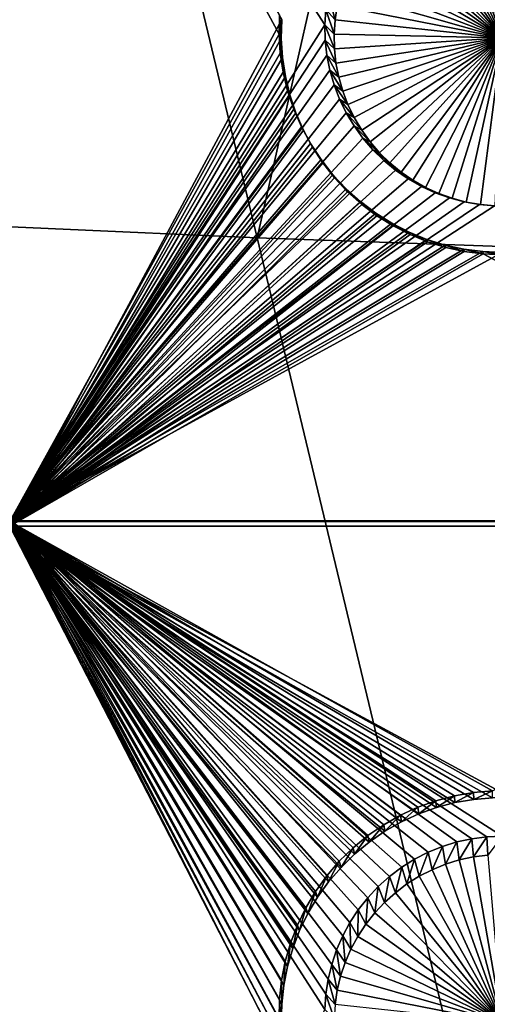
# Model space of a CAD drawing. Extents: x -226 to 75, y -650 to 2.
# Drawn here: x -142 to -135, y -620 to -605 of the extents above; entities that cross this region are included whole.
import ezdxf

# ---------------------------------------------------------------- set-up
doc = ezdxf.new("R2010")
doc.units = 0
doc.header["$MEASUREMENT"] = 0
for name, color, linetype in [('L3', 7, 'Continuous'), ('L4', 7, 'Continuous'), ('L5', 7, 'Continuous')]:
    doc.layers.add(name, color=color, linetype=linetype)

msp = doc.modelspace()

# ---------------------------------------------------------------- linework, layer by layer
at = {"layer": 'L3', "color": 250}
for points in [[(60.25, -411.9243, 1019.068), (60.25, -647.2808, 1027.287), (-210.25, -411.9243, 1019.068)], [(-210.25, -411.9243, 1019.068), (60.25, -647.2808, 1027.287), (-210.25, -647.2808, 1027.287)], [(-138.7337, -608.1441, 1030.557), (-143.4794, -588.3744, 1031.201), (-154.6566, -607.4326, 1030.532)], [(-138.7337, -608.1441, 1030.557), (-134.4518, -589.2899, 1031.232), (-143.4794, -588.3744, 1031.201)], [(-121.5399, -608.752, 1030.578), (-134.4518, -589.2899, 1031.232), (-138.7337, -608.1441, 1030.557)], [(-129.3559, -647.211, 1029.286), (-154.6566, -607.4326, 1030.532), (-160.2683, -647.211, 1029.286)], [(-129.3559, -647.211, 1029.286), (-138.7337, -608.1441, 1030.557), (-154.6566, -607.4326, 1030.532)], [(-121.5399, -608.752, 1030.578), (-138.7337, -608.1441, 1030.557), (-129.3559, -647.211, 1029.286)]]:
    msp.add_3dface(points, dxfattribs=at)
at = {"layer": 'L4', "color": 250}
for points in [[(-210, -626.875, 1017.069), (60.00001, -626.875, 1017.069), (-210, -432.9932, 1010.298)], [(-210, -432.9932, 1010.298), (60.00001, -626.875, 1017.069), (60.00001, -432.9932, 1010.298)], [(-142.5, -597.4628, 1014.04), (-137.6844, -604.6685, 1014.292), (-137.6994, -604.9002, 1014.3)], [(-137.6994, -604.9002, 1014.3), (-142.5, -612.4536, 1014.564), (-142.5, -597.4628, 1014.04)], [(-135, -605.0978, 1010.304), (-135.8642, -602.6892, 1010.22), (-135.6538, -602.6239, 1010.218)], [(-135.6538, -602.6239, 1010.218), (-135.4386, -602.5769, 1010.216), (-135, -605.0978, 1010.304)], [(-135, -605.0978, 1010.304), (-135.4386, -602.5769, 1010.216), (-135.2201, -602.5485, 1010.215)], [(-136.2642, -602.8727, 1010.227), (-136.0682, -602.7724, 1010.223), (-135, -605.0978, 1010.304)], [(-135, -605.0978, 1010.304), (-136.0682, -602.7724, 1010.223), (-135.8642, -602.6892, 1010.22)], [(-135, -605.0978, 1010.304), (-136.4509, -602.9896, 1010.231), (-136.2642, -602.8727, 1010.227)], [(-135, -605.0978, 1010.304), (-136.6269, -603.1221, 1010.235), (-136.4509, -602.9896, 1010.231)], [(-136.7908, -603.2692, 1010.241), (-136.6269, -603.1221, 1010.235), (-135, -605.0978, 1010.304)], [(-135, -605.0978, 1010.304), (-136.9415, -603.4298, 1010.246), (-136.7908, -603.2692, 1010.241)], [(-135, -605.0978, 1010.304), (-137.0778, -603.6028, 1010.252), (-136.9415, -603.4298, 1010.246)], [(-137.1987, -603.7868, 1010.259), (-137.0778, -603.6028, 1010.252), (-135, -605.0978, 1010.304)], [(-135, -605.0978, 1010.304), (-137.3033, -603.9805, 1010.265), (-137.1987, -603.7868, 1010.259)], [(-135, -605.0978, 1010.304), (-137.3909, -604.1825, 1010.272), (-137.3033, -603.9805, 1010.265)], [(-137.4608, -604.3913, 1010.28), (-137.3909, -604.1825, 1010.272), (-135, -605.0978, 1010.304)], [(-135, -605.0978, 1010.304), (-137.5125, -604.6054, 1010.287), (-137.4608, -604.3913, 1010.28)], [(-137.6495, -604.4389, 1014.284), (-137.5455, -604.8231, 1010.295), (-137.6844, -604.6685, 1014.292)], [(-137.6495, -604.4389, 1014.284), (-137.5125, -604.6054, 1010.287), (-137.5455, -604.8231, 1010.295)], [(-137.6844, -604.6685, 1014.292), (-137.5597, -605.0428, 1010.302), (-137.6994, -604.9002, 1014.3)], [(-137.6844, -604.6685, 1014.292), (-137.5455, -604.8231, 1010.295), (-137.5597, -605.0428, 1010.302)], [(-135, -605.0978, 1010.304), (-137.5455, -604.8231, 1010.295), (-137.5125, -604.6054, 1010.287)], [(-137.5597, -605.0428, 1010.302), (-137.5455, -604.8231, 1010.295), (-135, -605.0978, 1010.304)], [(-137.6944, -605.1323, 1014.308), (-142.5, -612.4536, 1014.564), (-137.6994, -604.9002, 1014.3)], [(-137.6994, -604.9002, 1014.3), (-137.5597, -605.0428, 1010.302), (-137.555, -605.2629, 1010.31)], [(-137.6994, -604.9002, 1014.3), (-137.555, -605.2629, 1010.31), (-137.6944, -605.1323, 1014.308)], [(-137.6944, -605.1323, 1014.308), (-137.6694, -605.3631, 1014.316), (-142.5, -612.4536, 1014.564)], [(-137.6944, -605.1323, 1014.308), (-137.555, -605.2629, 1010.31), (-137.5313, -605.4818, 1010.318)], [(-137.6944, -605.1323, 1014.308), (-137.5313, -605.4818, 1010.318), (-137.6694, -605.3631, 1014.316)], [(-135, -605.0978, 1010.304), (-137.555, -605.2629, 1010.31), (-137.5597, -605.0428, 1010.302)], [(-135, -605.0978, 1010.304), (-137.5313, -605.4818, 1010.318), (-137.555, -605.2629, 1010.31)], [(-137.4889, -605.6978, 1010.325), (-137.5313, -605.4818, 1010.318), (-135, -605.0978, 1010.304)], [(-135, -605.0978, 1010.304), (-137.4281, -605.9095, 1010.333), (-137.4889, -605.6978, 1010.325)], [(-135, -605.0978, 1010.304), (-137.3493, -606.115, 1010.34), (-137.4281, -605.9095, 1010.333)], [(-137.2531, -606.3131, 1010.347), (-137.3493, -606.115, 1010.34), (-135, -605.0978, 1010.304)], [(-135, -605.0978, 1010.304), (-137.1402, -606.5022, 1010.353), (-137.2531, -606.3131, 1010.347)], [(-135, -605.0978, 1010.304), (-137.0115, -606.6809, 1010.36), (-137.1402, -606.5022, 1010.353)], [(-136.8679, -606.8478, 1010.365), (-137.0115, -606.6809, 1010.36), (-135, -605.0978, 1010.304)], [(-135, -605.0978, 1010.304), (-136.7105, -607.0018, 1010.371), (-136.8679, -606.8478, 1010.365)], [(-135, -605.0978, 1010.304), (-136.5404, -607.1417, 1010.376), (-136.7105, -607.0018, 1010.371)], [(-136.3588, -607.2665, 1010.38), (-136.5404, -607.1417, 1010.376), (-135, -605.0978, 1010.304)], [(-135, -605.0978, 1010.304), (-136.1673, -607.3752, 1010.384), (-136.3588, -607.2665, 1010.38)], [(-135, -605.0978, 1010.304), (-135.967, -607.4671, 1010.387), (-136.1673, -607.3752, 1010.384)], [(-135.7597, -607.5413, 1010.39), (-135.967, -607.4671, 1010.387), (-135, -605.0978, 1010.304)], [(-135, -605.0978, 1010.304), (-135.5467, -607.5976, 1010.392), (-135.7597, -607.5413, 1010.39)], [(-135, -605.0978, 1010.304), (-135.3296, -607.6353, 1010.393), (-135.5467, -607.5976, 1010.392)], [(-135.1102, -607.6542, 1010.394), (-135.3296, -607.6353, 1010.393), (-135, -605.0978, 1010.304)], [(-137.6694, -605.3631, 1014.316), (-137.6247, -605.5909, 1014.324), (-142.5, -612.4536, 1014.564)], [(-137.6694, -605.3631, 1014.316), (-137.5313, -605.4818, 1010.318), (-137.4889, -605.6978, 1010.325)], [(-137.6694, -605.3631, 1014.316), (-137.4889, -605.6978, 1010.325), (-137.6247, -605.5909, 1014.324)], [(-142.5, -612.4536, 1014.564), (-137.6247, -605.5909, 1014.324), (-137.5606, -605.8141, 1014.332)], [(-137.6247, -605.5909, 1014.324), (-137.4889, -605.6978, 1010.325), (-137.4281, -605.9095, 1010.333)], [(-137.6247, -605.5909, 1014.324), (-137.4281, -605.9095, 1010.333), (-137.5606, -605.8141, 1014.332)], [(-142.5, -612.4536, 1014.564), (-137.5606, -605.8141, 1014.332), (-137.4775, -606.0309, 1014.339)], [(-137.5606, -605.8141, 1014.332), (-137.4281, -605.9095, 1010.333), (-137.3493, -606.115, 1010.34)], [(-137.5606, -605.8141, 1014.332), (-137.3493, -606.115, 1010.34), (-137.4775, -606.0309, 1014.339)], [(-137.4775, -606.0309, 1014.339), (-137.376, -606.2398, 1014.347), (-142.5, -612.4536, 1014.564)], [(-137.4775, -606.0309, 1014.339), (-137.3493, -606.115, 1010.34), (-137.2531, -606.3131, 1010.347)], [(-137.4775, -606.0309, 1014.339), (-137.2531, -606.3131, 1010.347), (-137.376, -606.2398, 1014.347)], [(-142.5, -612.4536, 1014.564), (-137.376, -606.2398, 1014.347), (-137.257, -606.4392, 1014.354)], [(-137.376, -606.2398, 1014.347), (-137.2531, -606.3131, 1010.347), (-137.1402, -606.5022, 1010.353)], [(-137.376, -606.2398, 1014.347), (-137.1402, -606.5022, 1010.353), (-137.257, -606.4392, 1014.354)], [(-142.5, -612.4536, 1014.564), (-137.257, -606.4392, 1014.354), (-137.1213, -606.6276, 1014.36)], [(-137.257, -606.4392, 1014.354), (-137.1402, -606.5022, 1010.353), (-137.0115, -606.6809, 1010.36)], [(-137.257, -606.4392, 1014.354), (-137.0115, -606.6809, 1010.36), (-137.1213, -606.6276, 1014.36)], [(-137.1213, -606.6276, 1014.36), (-136.9698, -606.8037, 1014.366), (-142.5, -612.4536, 1014.564)], [(-137.1213, -606.6276, 1014.36), (-137.0115, -606.6809, 1010.36), (-136.8679, -606.8478, 1010.365)], [(-137.1213, -606.6276, 1014.36), (-136.8679, -606.8478, 1010.365), (-136.9698, -606.8037, 1014.366)], [(-142.5, -612.4536, 1014.564), (-136.9698, -606.8037, 1014.366), (-136.8038, -606.9661, 1014.372)], [(-136.9698, -606.8037, 1014.366), (-136.8679, -606.8478, 1010.365), (-136.7105, -607.0018, 1010.371)], [(-136.9698, -606.8037, 1014.366), (-136.7105, -607.0018, 1010.371), (-136.8038, -606.9661, 1014.372)], [(-142.5, -612.4536, 1014.564), (-136.8038, -606.9661, 1014.372), (-136.6244, -607.1136, 1014.377)], [(-136.8038, -606.9661, 1014.372), (-136.7105, -607.0018, 1010.371), (-136.5404, -607.1417, 1010.376)], [(-136.8038, -606.9661, 1014.372), (-136.5404, -607.1417, 1010.376), (-136.6244, -607.1136, 1014.377)], [(-136.6244, -607.1136, 1014.377), (-136.433, -607.2452, 1014.382), (-142.5, -612.4536, 1014.564)], [(-136.6244, -607.1136, 1014.377), (-136.5404, -607.1417, 1010.376), (-136.3588, -607.2665, 1010.38)], [(-136.6244, -607.1136, 1014.377), (-136.3588, -607.2665, 1010.38), (-136.433, -607.2452, 1014.382)], [(-142.5, -612.4536, 1014.564), (-136.433, -607.2452, 1014.382), (-136.2309, -607.3598, 1014.386)], [(-136.433, -607.2452, 1014.382), (-136.3588, -607.2665, 1010.38), (-136.1673, -607.3752, 1010.384)], [(-136.433, -607.2452, 1014.382), (-136.1673, -607.3752, 1010.384), (-136.2309, -607.3598, 1014.386)], [(-142.5, -612.4536, 1014.564), (-136.2309, -607.3598, 1014.386), (-136.0198, -607.4567, 1014.389)], [(-136.2309, -607.3598, 1014.386), (-136.1673, -607.3752, 1010.384), (-135.967, -607.4671, 1010.387)], [(-136.2309, -607.3598, 1014.386), (-135.967, -607.4671, 1010.387), (-136.0198, -607.4567, 1014.389)], [(-142.5, -612.4536, 1014.564), (-136.0198, -607.4567, 1014.389), (-135.8011, -607.5351, 1014.392)], [(-135.8011, -607.5351, 1014.392), (-135.5765, -607.5944, 1014.394), (-142.5, -612.4536, 1014.564)], [(-136.0198, -607.4567, 1014.389), (-135.967, -607.4671, 1010.387), (-135.7597, -607.5413, 1010.39)], [(-136.0198, -607.4567, 1014.389), (-135.7597, -607.5413, 1010.39), (-135.8011, -607.5351, 1014.392)], [(-135.8011, -607.5351, 1014.392), (-135.7597, -607.5413, 1010.39), (-135.5467, -607.5976, 1010.392)], [(-135.8011, -607.5351, 1014.392), (-135.5467, -607.5976, 1010.392), (-135.5765, -607.5944, 1014.394)], [(-142.5, -612.4536, 1014.564), (-135.5765, -607.5944, 1014.394), (-135.3476, -607.6341, 1014.395)], [(-142.5, -612.4536, 1014.564), (-135.3476, -607.6341, 1014.395), (-135.1162, -607.6541, 1014.396)], [(-135.1162, -607.6541, 1014.396), (-127.5, -612.4536, 1014.564), (-142.5, -612.4536, 1014.564)], [(-135.5765, -607.5944, 1014.394), (-135.5467, -607.5976, 1010.392), (-135.3296, -607.6353, 1010.393)], [(-135.5765, -607.5944, 1014.394), (-135.3296, -607.6353, 1010.393), (-135.3476, -607.6341, 1014.395)], [(-135.3476, -607.6341, 1014.395), (-135.3296, -607.6353, 1010.393), (-135.1102, -607.6542, 1010.394)], [(-135.3476, -607.6341, 1014.395), (-135.1102, -607.6542, 1010.394), (-135.1162, -607.6541, 1014.396)], [(-136.5301, -617.7258, 1014.748), (-136.7157, -617.8656, 1014.753), (-142.5, -612.4536, 1014.564)], [(-142.5, -612.4536, 1014.564), (-136.7157, -617.8656, 1014.753), (-136.8885, -618.0207, 1014.758)], [(-142.5, -612.4536, 1014.564), (-127.5, -612.4536, 1014.564), (-135, -617.2507, 1014.731)], [(-142.5, -612.4536, 1014.564), (-135, -617.2507, 1014.731), (-135.2321, -617.2607, 1014.732)], [(-135.2321, -617.2607, 1014.732), (-135.4625, -617.2906, 1014.733), (-142.5, -612.4536, 1014.564)], [(-142.5, -612.4536, 1014.564), (-135.4625, -617.2906, 1014.733), (-135.6895, -617.3402, 1014.734)], [(-142.5, -612.4536, 1014.564), (-135.6895, -617.3402, 1014.734), (-135.9113, -617.4091, 1014.737)], [(-135.9113, -617.4091, 1014.737), (-136.1264, -617.4968, 1014.74), (-142.5, -612.4536, 1014.564)], [(-142.5, -612.4536, 1014.564), (-136.1264, -617.4968, 1014.74), (-136.3332, -617.6026, 1014.743)], [(-142.5, -612.4536, 1014.564), (-136.3332, -617.6026, 1014.743), (-136.5301, -617.7258, 1014.748)], [(-136.8885, -618.0207, 1014.758), (-137.0474, -618.1901, 1014.764), (-142.5, -612.4536, 1014.564)], [(-142.5, -612.4536, 1014.564), (-137.0474, -618.1901, 1014.764), (-137.1912, -618.3724, 1014.77)], [(-142.5, -612.4536, 1014.564), (-137.1912, -618.3724, 1014.77), (-137.3187, -618.5665, 1014.777)], [(-137.3187, -618.5665, 1014.777), (-137.429, -618.7708, 1014.784), (-142.5, -612.4536, 1014.564)], [(-142.5, -612.4536, 1014.564), (-137.429, -618.7708, 1014.784), (-137.5214, -618.9839, 1014.792)], [(-142.5, -612.4536, 1014.564), (-137.5214, -618.9839, 1014.792), (-137.595, -619.2041, 1014.799)], [(-137.595, -619.2041, 1014.799), (-137.6495, -619.4298, 1014.807), (-142.5, -612.4536, 1014.564)], [(-142.5, -612.4536, 1014.564), (-137.6495, -619.4298, 1014.807), (-137.6844, -619.6594, 1014.815)], [(-142.5, -612.4536, 1014.564), (-137.6844, -619.6594, 1014.815), (-137.6994, -619.891, 1014.823)], [(-137.6994, -619.891, 1014.823), (-142.5, -628.7937, 1015.134), (-142.5, -612.4536, 1014.564)], [(-135.4625, -617.2906, 1014.733), (-135.6538, -617.6147, 1010.741), (-135.6895, -617.3402, 1014.734)], [(-135.4625, -617.2906, 1014.733), (-135.4386, -617.5678, 1010.74), (-135.6538, -617.6147, 1010.741)], [(-135.2321, -617.2607, 1014.732), (-135.4386, -617.5678, 1010.74), (-135.4625, -617.2906, 1014.733)], [(-135.2321, -617.2607, 1014.732), (-135.2201, -617.5394, 1010.739), (-135.4386, -617.5678, 1010.74)], [(-135, -617.2507, 1014.731), (-135.2201, -617.5394, 1010.739), (-135.2321, -617.2607, 1014.732)], [(-135.9113, -617.4091, 1014.737), (-136.0682, -617.7632, 1010.747), (-136.1264, -617.4968, 1014.74)], [(-135.9113, -617.4091, 1014.737), (-135.8642, -617.6801, 1010.744), (-136.0682, -617.7632, 1010.747)], [(-135.6895, -617.3402, 1014.734), (-135.8642, -617.6801, 1010.744), (-135.9113, -617.4091, 1014.737)], [(-135.6895, -617.3402, 1014.734), (-135.6538, -617.6147, 1010.741), (-135.8642, -617.6801, 1010.744)], [(-136.3332, -617.6026, 1014.743), (-136.4509, -617.9805, 1010.754), (-136.5301, -617.7258, 1014.748)], [(-136.3332, -617.6026, 1014.743), (-136.2642, -617.8636, 1010.75), (-136.4509, -617.9805, 1010.754)], [(-136.1264, -617.4968, 1014.74), (-136.2642, -617.8636, 1010.75), (-136.3332, -617.6026, 1014.743)], [(-136.1264, -617.4968, 1014.74), (-136.0682, -617.7632, 1010.747), (-136.2642, -617.8636, 1010.75)], [(-135, -620.0887, 1010.828), (-135.8642, -617.6801, 1010.744), (-135.6538, -617.6147, 1010.741)], [(-135.6538, -617.6147, 1010.741), (-135.4386, -617.5678, 1010.74), (-135, -620.0887, 1010.828)], [(-135, -620.0887, 1010.828), (-135.4386, -617.5678, 1010.74), (-135.2201, -617.5394, 1010.739)], [(-136.5301, -617.7258, 1014.748), (-136.6269, -618.1129, 1010.759), (-136.7157, -617.8656, 1014.753)], [(-136.5301, -617.7258, 1014.748), (-136.4509, -617.9805, 1010.754), (-136.6269, -618.1129, 1010.759)], [(-136.2642, -617.8636, 1010.75), (-136.0682, -617.7632, 1010.747), (-135, -620.0887, 1010.828)], [(-135, -620.0887, 1010.828), (-136.0682, -617.7632, 1010.747), (-135.8642, -617.6801, 1010.744)], [(-136.7157, -617.8656, 1014.753), (-136.7908, -618.26, 1010.764), (-136.8885, -618.0207, 1014.758)], [(-136.7157, -617.8656, 1014.753), (-136.6269, -618.1129, 1010.759), (-136.7908, -618.26, 1010.764)], [(-135, -620.0887, 1010.828), (-136.4509, -617.9805, 1010.754), (-136.2642, -617.8636, 1010.75)], [(-136.8885, -618.0207, 1014.758), (-136.9415, -618.4207, 1010.77), (-137.0474, -618.1901, 1014.764)], [(-136.8885, -618.0207, 1014.758), (-136.7908, -618.26, 1010.764), (-136.9415, -618.4207, 1010.77)], [(-135, -620.0887, 1010.828), (-136.6269, -618.1129, 1010.759), (-136.4509, -617.9805, 1010.754)], [(-137.0474, -618.1901, 1014.764), (-137.0778, -618.5936, 1010.776), (-137.1912, -618.3724, 1014.77)], [(-137.0474, -618.1901, 1014.764), (-136.9415, -618.4207, 1010.77), (-137.0778, -618.5936, 1010.776)], [(-136.7908, -618.26, 1010.764), (-136.6269, -618.1129, 1010.759), (-135, -620.0887, 1010.828)], [(-135, -620.0887, 1010.828), (-136.9415, -618.4207, 1010.77), (-136.7908, -618.26, 1010.764)], [(-137.1912, -618.3724, 1014.77), (-137.1987, -618.7776, 1010.782), (-137.3187, -618.5665, 1014.777)], [(-137.1912, -618.3724, 1014.77), (-137.0778, -618.5936, 1010.776), (-137.1987, -618.7776, 1010.782)], [(-135, -620.0887, 1010.828), (-137.0778, -618.5936, 1010.776), (-136.9415, -618.4207, 1010.77)], [(-137.3187, -618.5665, 1014.777), (-137.3033, -618.9714, 1010.789), (-137.429, -618.7708, 1014.784)], [(-137.3187, -618.5665, 1014.777), (-137.1987, -618.7776, 1010.782), (-137.3033, -618.9714, 1010.789)], [(-137.1987, -618.7776, 1010.782), (-137.0778, -618.5936, 1010.776), (-135, -620.0887, 1010.828)], [(-137.429, -618.7708, 1014.784), (-137.3909, -619.1734, 1010.796), (-137.5214, -618.9839, 1014.792)], [(-137.429, -618.7708, 1014.784), (-137.3033, -618.9714, 1010.789), (-137.3909, -619.1734, 1010.796)], [(-135, -620.0887, 1010.828), (-137.3033, -618.9714, 1010.789), (-137.1987, -618.7776, 1010.782)], [(-137.5214, -618.9839, 1014.792), (-137.4608, -619.3822, 1010.803), (-137.595, -619.2041, 1014.799)], [(-137.5214, -618.9839, 1014.792), (-137.3909, -619.1734, 1010.796), (-137.4608, -619.3822, 1010.803)], [(-135, -620.0887, 1010.828), (-137.3909, -619.1734, 1010.796), (-137.3033, -618.9714, 1010.789)], [(-137.595, -619.2041, 1014.799), (-137.5125, -619.5962, 1010.811), (-137.6495, -619.4298, 1014.807)], [(-137.595, -619.2041, 1014.799), (-137.4608, -619.3822, 1010.803), (-137.5125, -619.5962, 1010.811)], [(-137.4608, -619.3822, 1010.803), (-137.3909, -619.1734, 1010.796), (-135, -620.0887, 1010.828)], [(-135, -620.0887, 1010.828), (-137.5125, -619.5962, 1010.811), (-137.4608, -619.3822, 1010.803)], [(-137.6495, -619.4298, 1014.807), (-137.5455, -619.8139, 1010.818), (-137.6844, -619.6594, 1014.815)], [(-137.6495, -619.4298, 1014.807), (-137.5125, -619.5962, 1010.811), (-137.5455, -619.8139, 1010.818)], [(-137.6844, -619.6594, 1014.815), (-137.5597, -620.0336, 1010.826), (-137.6994, -619.891, 1014.823)], [(-137.6844, -619.6594, 1014.815), (-137.5455, -619.8139, 1010.818), (-137.5597, -620.0336, 1010.826)], [(-135, -620.0887, 1010.828), (-137.5455, -619.8139, 1010.818), (-137.5125, -619.5962, 1010.811)]]:
    msp.add_3dface(points, dxfattribs=at)
at = {"layer": 'L5', "color": 7}
for points in [[(-142.5, -612.4625, 1014.564), (-138.3992, -605.0402, 1014.305), (-142.5, -597.4717, 1014.04)], [(-142.5, -597.4717, 1014.04), (-138.3992, -605.0402, 1014.305), (-138.3929, -604.7479, 1014.295)], [(-142.5, -597.5415, 1012.042), (-138.3581, -604.82, 1012.296), (-142.5, -612.5323, 1012.565)], [(-142.5, -612.5323, 1012.565), (-138.3581, -604.82, 1012.296), (-138.3643, -605.1093, 1012.306)], [(-138.3643, -605.1093, 1012.306), (-138.3929, -604.7479, 1014.295), (-138.3992, -605.0402, 1014.305)], [(-138.3581, -604.82, 1012.296), (-138.3929, -604.7479, 1014.295), (-138.3643, -605.1093, 1012.306)], [(-142.5, -612.4625, 1014.564), (-138.3803, -605.332, 1014.315), (-138.3992, -605.0402, 1014.305)], [(-142.5, -612.5323, 1012.565), (-138.3643, -605.1093, 1012.306), (-138.3456, -605.3981, 1012.316)], [(-138.3643, -605.1093, 1012.306), (-138.3992, -605.0402, 1014.305), (-138.3456, -605.3981, 1012.316)], [(-138.3456, -605.3981, 1012.316), (-138.3992, -605.0402, 1014.305), (-138.3803, -605.332, 1014.315)], [(-138.3364, -605.621, 1014.325), (-138.3803, -605.332, 1014.315), (-142.5, -612.4625, 1014.564)], [(-138.3456, -605.3981, 1012.316), (-138.3022, -605.6841, 1012.326), (-142.5, -612.5323, 1012.565)], [(-138.3456, -605.3981, 1012.316), (-138.3803, -605.332, 1014.315), (-138.3022, -605.6841, 1012.326)], [(-138.3022, -605.6841, 1012.326), (-138.3803, -605.332, 1014.315), (-138.3364, -605.621, 1014.325)], [(-138.2678, -605.9052, 1014.335), (-138.3364, -605.621, 1014.325), (-142.5, -612.4625, 1014.564)], [(-138.3022, -605.6841, 1012.326), (-138.3364, -605.621, 1014.325), (-138.2343, -605.9654, 1012.336)], [(-138.2343, -605.9654, 1012.336), (-138.3364, -605.621, 1014.325), (-138.2678, -605.9052, 1014.335)], [(-142.5, -612.5323, 1012.565), (-138.3022, -605.6841, 1012.326), (-138.2343, -605.9654, 1012.336)], [(-142.5, -612.4625, 1014.564), (-138.175, -606.1825, 1014.345), (-138.2678, -605.9052, 1014.335)], [(-138.2343, -605.9654, 1012.336), (-138.2678, -605.9052, 1014.335), (-138.1425, -606.2399, 1012.345)], [(-138.1425, -606.2399, 1012.345), (-138.2678, -605.9052, 1014.335), (-138.175, -606.1825, 1014.345)], [(-138.2343, -605.9654, 1012.336), (-138.1425, -606.2399, 1012.345), (-142.5, -612.5323, 1012.565)], [(-142.5, -612.4625, 1014.564), (-138.0587, -606.4508, 1014.354), (-138.175, -606.1825, 1014.345)], [(-138.1425, -606.2399, 1012.345), (-138.175, -606.1825, 1014.345), (-138.0273, -606.5054, 1012.355)], [(-138.0273, -606.5054, 1012.355), (-138.175, -606.1825, 1014.345), (-138.0587, -606.4508, 1014.354)], [(-142.5, -612.5323, 1012.565), (-138.1425, -606.2399, 1012.345), (-138.0273, -606.5054, 1012.355)], [(-137.9198, -606.7081, 1014.363), (-138.0587, -606.4508, 1014.354), (-142.5, -612.4625, 1014.564)], [(-142.5, -612.5323, 1012.565), (-138.0273, -606.5054, 1012.355), (-137.8898, -606.76, 1012.364)], [(-138.0273, -606.5054, 1012.355), (-138.0587, -606.4508, 1014.354), (-137.8898, -606.76, 1012.364)], [(-137.8898, -606.76, 1012.364), (-138.0587, -606.4508, 1014.354), (-137.9198, -606.7081, 1014.363)], [(-142.5, -612.4625, 1014.564), (-137.7592, -606.9525, 1014.372), (-137.9198, -606.7081, 1014.363)], [(-137.8898, -606.76, 1012.364), (-137.7309, -607.0019, 1012.372), (-142.5, -612.5323, 1012.565)], [(-137.8898, -606.76, 1012.364), (-137.9198, -606.7081, 1014.363), (-137.7309, -607.0019, 1012.372)], [(-137.7309, -607.0019, 1012.372), (-137.9198, -606.7081, 1014.363), (-137.7592, -606.9525, 1014.372)], [(-142.5, -612.4625, 1014.564), (-137.5782, -607.1822, 1014.38), (-137.7592, -606.9525, 1014.372)], [(-137.7309, -607.0019, 1012.372), (-137.7592, -606.9525, 1014.372), (-137.5518, -607.2293, 1012.38)], [(-137.5518, -607.2293, 1012.38), (-137.7592, -606.9525, 1014.372), (-137.5782, -607.1822, 1014.38)], [(-142.5, -612.5323, 1012.565), (-137.7309, -607.0019, 1012.372), (-137.5518, -607.2293, 1012.38)], [(-137.3782, -607.3955, 1014.387), (-137.5782, -607.1822, 1014.38), (-142.5, -612.4625, 1014.564)], [(-142.5, -612.5323, 1012.565), (-137.5518, -607.2293, 1012.38), (-137.3537, -607.4404, 1012.387)], [(-137.5518, -607.2293, 1012.38), (-137.5782, -607.1822, 1014.38), (-137.3537, -607.4404, 1012.387)], [(-137.3537, -607.4404, 1012.387), (-137.5782, -607.1822, 1014.38), (-137.3782, -607.3955, 1014.387)], [(-142.5, -612.4625, 1014.564), (-137.1605, -607.5909, 1014.394), (-137.3782, -607.3955, 1014.387)], [(-137.3537, -607.4404, 1012.387), (-137.3782, -607.3955, 1014.387), (-137.1383, -607.6337, 1012.394)], [(-137.1383, -607.6337, 1012.394), (-137.3782, -607.3955, 1014.387), (-137.1605, -607.5909, 1014.394)], [(-137.3537, -607.4404, 1012.387), (-137.1383, -607.6337, 1012.394), (-142.5, -612.5323, 1012.565)], [(-142.5, -612.4625, 1014.564), (-136.9268, -607.7667, 1014.4), (-137.1605, -607.5909, 1014.394)], [(-142.5, -612.5323, 1012.565), (-137.1383, -607.6337, 1012.394), (-136.907, -607.8078, 1012.4)], [(-137.1383, -607.6337, 1012.394), (-137.1605, -607.5909, 1014.394), (-136.907, -607.8078, 1012.4)], [(-136.907, -607.8078, 1012.4), (-137.1605, -607.5909, 1014.394), (-136.9268, -607.7667, 1014.4)], [(-136.6788, -607.9219, 1014.405), (-136.9268, -607.7667, 1014.4), (-142.5, -612.4625, 1014.564)], [(-142.5, -612.5323, 1012.565), (-136.907, -607.8078, 1012.4), (-136.6616, -607.9614, 1012.406)], [(-136.907, -607.8078, 1012.4), (-136.9268, -607.7667, 1014.4), (-136.6616, -607.9614, 1012.406)], [(-136.6616, -607.9614, 1012.406), (-136.9268, -607.7667, 1014.4), (-136.6788, -607.9219, 1014.405)], [(-142.5, -612.4625, 1014.564), (-136.4185, -608.0552, 1014.41), (-136.6788, -607.9219, 1014.405)], [(-136.6616, -607.9614, 1012.406), (-136.4039, -608.0933, 1012.41), (-142.5, -612.5323, 1012.565)], [(-136.6616, -607.9614, 1012.406), (-136.6788, -607.9219, 1014.405), (-136.4039, -608.0933, 1012.41)], [(-136.4039, -608.0933, 1012.41), (-136.6788, -607.9219, 1014.405), (-136.4185, -608.0552, 1014.41)], [(-142.5, -612.4625, 1014.564), (-136.1476, -608.1656, 1014.414), (-136.4185, -608.0552, 1014.41)], [(-142.5, -612.5323, 1012.565), (-136.4039, -608.0933, 1012.41), (-136.1358, -608.2026, 1012.414)], [(-135.8682, -608.2524, 1014.417), (-136.1476, -608.1656, 1014.414), (-142.5, -612.4625, 1014.564)], [(-136.4039, -608.0933, 1012.41), (-136.4185, -608.0552, 1014.41), (-136.1358, -608.2026, 1012.414)], [(-136.1358, -608.2026, 1012.414), (-136.4185, -608.0552, 1014.41), (-136.1476, -608.1656, 1014.414)], [(-136.1358, -608.2026, 1012.414), (-136.1476, -608.1656, 1014.414), (-135.8593, -608.2885, 1012.417)], [(-135.8593, -608.2885, 1012.417), (-136.1476, -608.1656, 1014.414), (-135.8682, -608.2524, 1014.417)], [(-142.5, -612.5323, 1012.565), (-136.1358, -608.2026, 1012.414), (-135.8593, -608.2885, 1012.417)], [(-142.5, -612.4625, 1014.564), (-135.5824, -608.3148, 1014.419), (-135.8682, -608.2524, 1014.417)], [(-135.8593, -608.2885, 1012.417), (-135.5764, -608.3502, 1012.419), (-142.5, -612.5323, 1012.565)], [(-142.5, -612.4625, 1014.564), (-135.2923, -608.3524, 1014.421), (-135.5824, -608.3148, 1014.419)], [(-135.8593, -608.2885, 1012.417), (-135.8682, -608.2524, 1014.417), (-135.5764, -608.3502, 1012.419)], [(-135.5764, -608.3502, 1012.419), (-135.8682, -608.2524, 1014.417), (-135.5824, -608.3148, 1014.419)], [(-135.5764, -608.3502, 1012.419), (-135.5824, -608.3148, 1014.419), (-135.2893, -608.3875, 1012.421)], [(-135.2893, -608.3875, 1012.421), (-135.5824, -608.3148, 1014.419), (-135.2923, -608.3524, 1014.421)], [(-142.5, -612.5323, 1012.565), (-135.5764, -608.3502, 1012.419), (-135.2893, -608.3875, 1012.421)], [(-142.5, -612.4625, 1014.564), (-135, -608.3651, 1014.421), (-135.2923, -608.3524, 1014.421)], [(-127.5, -612.4625, 1014.564), (-135, -608.3651, 1014.421), (-142.5, -612.4625, 1014.564)], [(-142.5, -612.5323, 1012.565), (-135.2893, -608.3875, 1012.421), (-127.5, -612.5323, 1012.565)], [(-135.2893, -608.3875, 1012.421), (-135.2923, -608.3524, 1014.421), (-135, -608.3999, 1012.421)], [(-135, -608.3999, 1012.421), (-135.2923, -608.3524, 1014.421), (-135, -608.3651, 1014.421)], [(-127.5, -612.5323, 1012.565), (-135.2893, -608.3875, 1012.421), (-135, -608.3999, 1012.421)], [(-138.3615, -619.4481, 1014.808), (-138.3052, -619.1612, 1014.798), (-142.5, -612.4625, 1014.564)], [(-138.3364, -620.6119, 1014.849), (-138.3803, -620.3228, 1014.838), (-142.5, -612.4625, 1014.564)], [(-138.3803, -620.3228, 1014.838), (-138.3992, -620.0311, 1014.828), (-142.5, -612.4625, 1014.564)], [(-142.5, -612.4625, 1014.564), (-138.3992, -620.0311, 1014.828), (-138.3929, -619.7388, 1014.818)], [(-142.5, -612.4625, 1014.564), (-138.3929, -619.7388, 1014.818), (-138.3615, -619.4481, 1014.808)], [(-142.5, -612.4625, 1014.564), (-135.1463, -616.5632, 1014.707), (-127.5, -612.4625, 1014.564)], [(-138.3052, -619.1612, 1014.798), (-138.2244, -618.8802, 1014.788), (-142.5, -612.4625, 1014.564)], [(-142.5, -612.4625, 1014.564), (-138.2244, -618.8802, 1014.788), (-138.1198, -618.6072, 1014.779)], [(-142.5, -612.4625, 1014.564), (-138.1198, -618.6072, 1014.779), (-137.992, -618.3441, 1014.769)], [(-137.992, -618.3441, 1014.769), (-137.8421, -618.093, 1014.761), (-142.5, -612.4625, 1014.564)], [(-142.5, -612.4625, 1014.564), (-137.8421, -618.093, 1014.761), (-137.6712, -617.8558, 1014.752)], [(-142.5, -612.4625, 1014.564), (-137.6712, -617.8558, 1014.752), (-137.4805, -617.6341, 1014.745)], [(-137.4805, -617.6341, 1014.745), (-137.2714, -617.4296, 1014.737), (-142.5, -612.4625, 1014.564)], [(-142.5, -612.4625, 1014.564), (-137.2714, -617.4296, 1014.737), (-137.0455, -617.2438, 1014.731)], [(-142.5, -612.4625, 1014.564), (-137.0455, -617.2438, 1014.731), (-136.8045, -617.0781, 1014.725)], [(-136.8045, -617.0781, 1014.725), (-136.5501, -616.9337, 1014.72), (-142.5, -612.4625, 1014.564)], [(-142.5, -612.4625, 1014.564), (-136.5501, -616.9337, 1014.72), (-136.2842, -616.8118, 1014.716)], [(-142.5, -612.4625, 1014.564), (-136.2842, -616.8118, 1014.716), (-136.0088, -616.713, 1014.712)], [(-136.0088, -616.713, 1014.712), (-135.726, -616.6384, 1014.71), (-142.5, -612.4625, 1014.564)], [(-142.5, -612.4625, 1014.564), (-135.726, -616.6384, 1014.71), (-135.4377, -616.5883, 1014.708)], [(-142.5, -612.4625, 1014.564), (-135.4377, -616.5883, 1014.708), (-135.1463, -616.5632, 1014.707)], [(-142.5, -647.9321, 1015.803), (-138.3364, -620.6119, 1014.849), (-142.5, -612.4625, 1014.564)], [(-127.5, -612.5323, 1012.565), (-134.8552, -616.6679, 1012.71), (-142.5, -612.5323, 1012.565)], [(-142.5, -612.5323, 1012.565), (-134.8552, -616.6679, 1012.71), (-135.1448, -616.6679, 1012.71)], [(-135.1448, -616.6679, 1012.71), (-135.4333, -616.6927, 1012.711), (-142.5, -612.5323, 1012.565)], [(-142.5, -612.5323, 1012.565), (-135.4333, -616.6927, 1012.711), (-135.7185, -616.7423, 1012.712)], [(-142.5, -612.5323, 1012.565), (-135.7185, -616.7423, 1012.712), (-135.9985, -616.8162, 1012.715)], [(-135.9985, -616.8162, 1012.715), (-136.271, -616.9139, 1012.718), (-142.5, -612.5323, 1012.565)], [(-142.5, -612.5323, 1012.565), (-136.271, -616.9139, 1012.718), (-136.5342, -617.0346, 1012.722)], [(-142.5, -612.5323, 1012.565), (-136.5342, -617.0346, 1012.722), (-136.786, -617.1774, 1012.727)], [(-137.455, -617.7277, 1012.747), (-137.6438, -617.9472, 1012.754), (-142.5, -612.5323, 1012.565)], [(-142.5, -612.5323, 1012.565), (-137.6438, -617.9472, 1012.754), (-137.813, -618.182, 1012.763)], [(-142.5, -612.5323, 1012.565), (-137.813, -618.182, 1012.763), (-137.9613, -618.4305, 1012.771)], [(-136.786, -617.1774, 1012.727), (-137.0245, -617.3415, 1012.733), (-142.5, -612.5323, 1012.565)], [(-142.5, -612.5323, 1012.565), (-137.0245, -617.3415, 1012.733), (-137.2481, -617.5253, 1012.74)], [(-142.5, -612.5323, 1012.565), (-137.2481, -617.5253, 1012.74), (-137.455, -617.7277, 1012.747)], [(-137.9613, -618.4305, 1012.771), (-138.0877, -618.6908, 1012.78), (-142.5, -612.5323, 1012.565)], [(-142.5, -612.5323, 1012.565), (-138.0877, -618.6908, 1012.78), (-138.1913, -618.961, 1012.79)], [(-142.5, -612.5323, 1012.565), (-138.1913, -618.961, 1012.79), (-138.2713, -619.2392, 1012.799)], [(-138.2713, -619.2392, 1012.799), (-138.327, -619.5231, 1012.809), (-142.5, -612.5323, 1012.565)], [(-142.5, -612.5323, 1012.565), (-138.327, -619.5231, 1012.809), (-138.3581, -619.8108, 1012.819)], [(-142.5, -612.5323, 1012.565), (-138.3581, -619.8108, 1012.819), (-138.3643, -620.1001, 1012.83)], [(-138.3643, -620.1001, 1012.83), (-138.3456, -620.3889, 1012.84), (-142.5, -612.5323, 1012.565)], [(-142.5, -612.5323, 1012.565), (-138.3456, -620.3889, 1012.84), (-138.3022, -620.675, 1012.85)], [(-142.5, -612.5323, 1012.565), (-138.3022, -620.675, 1012.85), (-142.5, -650.0006, 1013.874)], [(-135.4333, -616.6927, 1012.711), (-135.1463, -616.5632, 1014.707), (-135.4377, -616.5883, 1014.708)], [(-135.1448, -616.6679, 1012.71), (-135.1463, -616.5632, 1014.707), (-135.4333, -616.6927, 1012.711)], [(-136.271, -616.9139, 1012.718), (-136.0088, -616.713, 1014.712), (-136.2842, -616.8118, 1014.716)], [(-135.9985, -616.8162, 1012.715), (-136.0088, -616.713, 1014.712), (-136.271, -616.9139, 1012.718)], [(-135.9985, -616.8162, 1012.715), (-135.726, -616.6384, 1014.71), (-136.0088, -616.713, 1014.712)], [(-135.7185, -616.7423, 1012.712), (-135.726, -616.6384, 1014.71), (-135.9985, -616.8162, 1012.715)], [(-135.7185, -616.7423, 1012.712), (-135.4377, -616.5883, 1014.708), (-135.726, -616.6384, 1014.71)], [(-135.4333, -616.6927, 1012.711), (-135.4377, -616.5883, 1014.708), (-135.7185, -616.7423, 1012.712)], [(-136.5342, -617.0346, 1012.722), (-136.2842, -616.8118, 1014.716), (-136.5501, -616.9337, 1014.72)], [(-136.271, -616.9139, 1012.718), (-136.2842, -616.8118, 1014.716), (-136.5342, -617.0346, 1012.722)], [(-136.786, -617.1774, 1012.727), (-136.5501, -616.9337, 1014.72), (-136.8045, -617.0781, 1014.725)], [(-136.5342, -617.0346, 1012.722), (-136.5501, -616.9337, 1014.72), (-136.786, -617.1774, 1012.727)], [(-137.0245, -617.3415, 1012.733), (-136.8045, -617.0781, 1014.725), (-137.0455, -617.2438, 1014.731)], [(-136.786, -617.1774, 1012.727), (-136.8045, -617.0781, 1014.725), (-137.0245, -617.3415, 1012.733)], [(-137.2481, -617.5253, 1012.74), (-137.0455, -617.2438, 1014.731), (-137.2714, -617.4296, 1014.737)], [(-137.0245, -617.3415, 1012.733), (-137.0455, -617.2438, 1014.731), (-137.2481, -617.5253, 1012.74)], [(-137.455, -617.7277, 1012.747), (-137.2714, -617.4296, 1014.737), (-137.4805, -617.6341, 1014.745)], [(-137.2481, -617.5253, 1012.74), (-137.2714, -617.4296, 1014.737), (-137.455, -617.7277, 1012.747)], [(-137.6438, -617.9472, 1012.754), (-137.4805, -617.6341, 1014.745), (-137.6712, -617.8558, 1014.752)], [(-137.455, -617.7277, 1012.747), (-137.4805, -617.6341, 1014.745), (-137.6438, -617.9472, 1012.754)], [(-137.813, -618.182, 1012.763), (-137.6712, -617.8558, 1014.752), (-137.8421, -618.093, 1014.761)], [(-137.6438, -617.9472, 1012.754), (-137.6712, -617.8558, 1014.752), (-137.813, -618.182, 1012.763)], [(-137.9613, -618.4305, 1012.771), (-137.8421, -618.093, 1014.761), (-137.992, -618.3441, 1014.769)], [(-137.813, -618.182, 1012.763), (-137.8421, -618.093, 1014.761), (-137.9613, -618.4305, 1012.771)], [(-138.0877, -618.6908, 1012.78), (-137.992, -618.3441, 1014.769), (-138.1198, -618.6072, 1014.779)], [(-137.9613, -618.4305, 1012.771), (-137.992, -618.3441, 1014.769), (-138.0877, -618.6908, 1012.78)], [(-138.1913, -618.961, 1012.79), (-138.1198, -618.6072, 1014.779), (-138.2244, -618.8802, 1014.788)], [(-138.0877, -618.6908, 1012.78), (-138.1198, -618.6072, 1014.779), (-138.1913, -618.961, 1012.79)], [(-138.2713, -619.2392, 1012.799), (-138.2244, -618.8802, 1014.788), (-138.3052, -619.1612, 1014.798)], [(-138.1913, -618.961, 1012.79), (-138.2244, -618.8802, 1014.788), (-138.2713, -619.2392, 1012.799)], [(-138.327, -619.5231, 1012.809), (-138.3052, -619.1612, 1014.798), (-138.3615, -619.4481, 1014.808)], [(-138.2713, -619.2392, 1012.799), (-138.3052, -619.1612, 1014.798), (-138.327, -619.5231, 1012.809)], [(-138.3581, -619.8108, 1012.819), (-138.3615, -619.4481, 1014.808), (-138.3929, -619.7388, 1014.818)], [(-138.327, -619.5231, 1012.809), (-138.3615, -619.4481, 1014.808), (-138.3581, -619.8108, 1012.819)], [(-138.3643, -620.1001, 1012.83), (-138.3929, -619.7388, 1014.818), (-138.3992, -620.0311, 1014.828)], [(-138.3581, -619.8108, 1012.819), (-138.3929, -619.7388, 1014.818), (-138.3643, -620.1001, 1012.83)]]:
    msp.add_3dface(points, dxfattribs=at)

doc.saveas('drawing.dxf')
